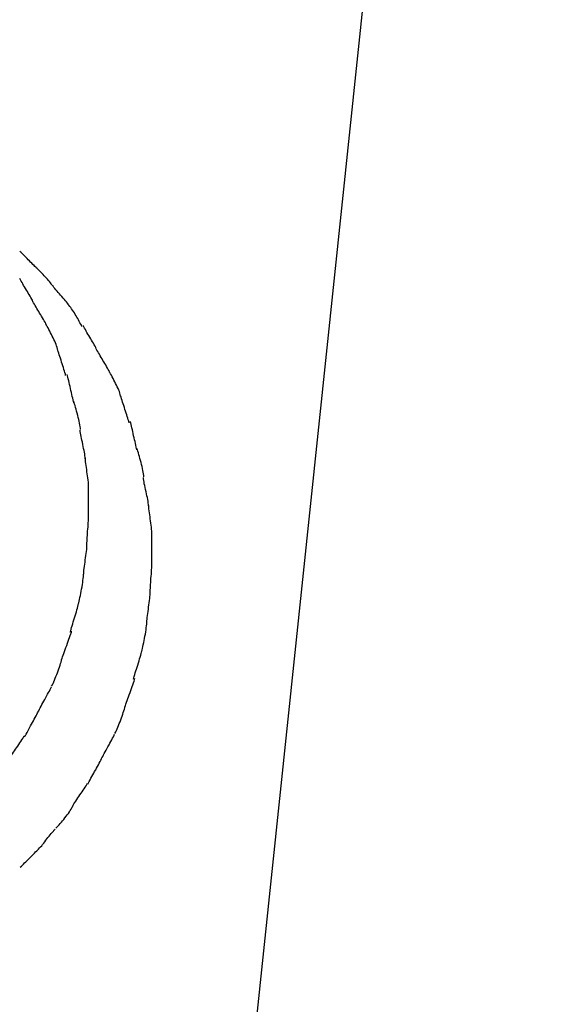
# Model space of a CAD drawing. Extents: x -57 to 57, y -22 to 22.
# Drawn here: x -29 to -28, y -11 to -9 of the extents above; entities that cross this region are included whole.
import ezdxf

# ---------------------------------------------------------------- set-up
doc = ezdxf.new("R2010")
doc.units = 0
doc.layers.get('0').update_dxf_attribs({"linetype": 'CONTINUOUS'})

msp = doc.modelspace()

# ---------------------------------------------------------------- linework, layer by layer
at = {"color": 0}
for points in [[(-28.9952, -12.874), (-28.2932, -6.1957)], [(-29.1529, -9.6933), (-29.1529, -9.6933), (-29.1539, -9.692), (-29.1552, -9.6907), (-29.1567, -9.6891), (-29.1585, -9.6875), (-29.1603, -9.6855), (-29.1622, -9.6837), (-29.1642, -9.6816), (-29.1663, -9.6798), (-29.1681, -9.6777), (-29.1702, -9.6757), (-29.172, -9.6738), (-29.174, -9.672), (-29.1756, -9.6702), (-29.1772, -9.6687), (-29.1785, -9.6673), (-29.1798, -9.6663)], [(-29.1529, -9.6933), (-29.1529, -9.6933), (-29.1539, -9.692), (-29.1552, -9.6907), (-29.1567, -9.6891), (-29.1585, -9.6875), (-29.1603, -9.6855), (-29.1622, -9.6837), (-29.1642, -9.6816), (-29.1663, -9.6798), (-29.1681, -9.6777), (-29.1702, -9.6757), (-29.172, -9.6738), (-29.174, -9.672), (-29.1756, -9.6702), (-29.1772, -9.6687), (-29.1785, -9.6673), (-29.1798, -9.6663)], [(-29.1274, -9.7214), (-29.1274, -9.7214), (-29.1285, -9.7196), (-29.1298, -9.7178), (-29.1312, -9.7158), (-29.1329, -9.714), (-29.1345, -9.7119), (-29.1363, -9.71), (-29.1381, -9.7079), (-29.1401, -9.7061), (-29.1419, -9.704), (-29.1437, -9.7021), (-29.1455, -9.7003), (-29.1473, -9.6986), (-29.1488, -9.6969), (-29.1503, -9.6955), (-29.1516, -9.6942), (-29.153, -9.6931)], [(-29.1274, -9.7214), (-29.1274, -9.7214), (-29.1285, -9.7196), (-29.1298, -9.7178), (-29.1312, -9.7158), (-29.1329, -9.714), (-29.1345, -9.7119), (-29.1363, -9.71), (-29.1381, -9.7079), (-29.1401, -9.7061), (-29.1419, -9.704), (-29.1437, -9.7021), (-29.1455, -9.7003), (-29.1473, -9.6986), (-29.1488, -9.6969), (-29.1503, -9.6955), (-29.1516, -9.6942), (-29.153, -9.6931)], [(-29.1584, -9.7488), (-29.1584, -9.7488), (-29.1593, -9.7465), (-29.1605, -9.7444), (-29.1617, -9.742), (-29.1632, -9.7397), (-29.1646, -9.7371), (-29.1661, -9.7347), (-29.1676, -9.7321), (-29.1693, -9.7297), (-29.1707, -9.727), (-29.1722, -9.7246), (-29.1737, -9.722), (-29.1752, -9.7196), (-29.1764, -9.7172), (-29.1778, -9.7149), (-29.179, -9.7127), (-29.1802, -9.7107)], [(-29.1584, -9.7488), (-29.1584, -9.7488), (-29.1593, -9.7465), (-29.1605, -9.7444), (-29.1617, -9.742), (-29.1632, -9.7397), (-29.1646, -9.7371), (-29.1661, -9.7347), (-29.1676, -9.7321), (-29.1693, -9.7297), (-29.1707, -9.727), (-29.1722, -9.7246), (-29.1737, -9.722), (-29.1752, -9.7196), (-29.1764, -9.7172), (-29.1778, -9.7149), (-29.179, -9.7127), (-29.1802, -9.7107)], [(-29.0993, -9.7548), (-29.0993, -9.7548), (-29.1003, -9.753), (-29.1017, -9.7512), (-29.1032, -9.7492), (-29.105, -9.7473), (-29.1068, -9.745), (-29.1087, -9.7428), (-29.1108, -9.7404), (-29.1129, -9.7383), (-29.1147, -9.7359), (-29.1168, -9.7336), (-29.1187, -9.7314), (-29.1207, -9.7293), (-29.1223, -9.7272), (-29.124, -9.7253), (-29.1254, -9.7235), (-29.1267, -9.722)], [(-29.0993, -9.7548), (-29.0993, -9.7548), (-29.1003, -9.753), (-29.1017, -9.7512), (-29.1032, -9.7492), (-29.105, -9.7473), (-29.1068, -9.745), (-29.1087, -9.7428), (-29.1108, -9.7404), (-29.1129, -9.7383), (-29.1147, -9.7359), (-29.1168, -9.7336), (-29.1187, -9.7314), (-29.1207, -9.7293), (-29.1223, -9.7272), (-29.124, -9.7253), (-29.1254, -9.7235), (-29.1267, -9.722)], [(-29.1365, -9.7871), (-29.1365, -9.7871), (-29.1374, -9.7848), (-29.1386, -9.7826), (-29.1398, -9.7802), (-29.1413, -9.7778), (-29.1427, -9.7751), (-29.1442, -9.7727), (-29.1457, -9.7701), (-29.1474, -9.7677), (-29.1489, -9.765), (-29.1504, -9.7626), (-29.1519, -9.76), (-29.1534, -9.7576), (-29.1546, -9.7552), (-29.1561, -9.7528), (-29.1573, -9.7506), (-29.1585, -9.7486)], [(-29.1365, -9.7871), (-29.1365, -9.7871), (-29.1374, -9.7848), (-29.1386, -9.7826), (-29.1398, -9.7802), (-29.1413, -9.7778), (-29.1427, -9.7751), (-29.1442, -9.7727), (-29.1457, -9.7701), (-29.1474, -9.7677), (-29.1489, -9.765), (-29.1504, -9.7626), (-29.1519, -9.76), (-29.1534, -9.7576), (-29.1546, -9.7552), (-29.1561, -9.7528), (-29.1573, -9.7506), (-29.1585, -9.7486)], [(-29.0779, -9.7897), (-29.0779, -9.7897), (-29.0788, -9.7875), (-29.0799, -9.7854), (-29.0811, -9.7832), (-29.0823, -9.7811), (-29.0835, -9.7787), (-29.0848, -9.7765), (-29.0861, -9.7741), (-29.0876, -9.772), (-29.0889, -9.7696), (-29.0904, -9.7673), (-29.0919, -9.7649), (-29.0934, -9.7628), (-29.0949, -9.7606), (-29.0964, -9.7585), (-29.0979, -9.7564), (-29.0996, -9.7544)], [(-29.0779, -9.7897), (-29.0779, -9.7897), (-29.0788, -9.7875), (-29.0799, -9.7854), (-29.0811, -9.7832), (-29.0823, -9.7811), (-29.0835, -9.7787), (-29.0848, -9.7765), (-29.0861, -9.7741), (-29.0876, -9.772), (-29.0889, -9.7696), (-29.0904, -9.7673), (-29.0919, -9.7649), (-29.0934, -9.7628), (-29.0949, -9.7606), (-29.0964, -9.7585), (-29.0979, -9.7564), (-29.0996, -9.7544)], [(-29.1183, -9.8261), (-29.1183, -9.8261), (-29.1188, -9.8238), (-29.1195, -9.8215), (-29.1204, -9.8189), (-29.1215, -9.8165), (-29.1226, -9.8137), (-29.1239, -9.811), (-29.1252, -9.8083), (-29.1267, -9.8056), (-29.1279, -9.8026), (-29.1294, -9.7999), (-29.1308, -9.7971), (-29.1323, -9.7945), (-29.1335, -9.7919), (-29.135, -9.7895), (-29.1362, -9.7872), (-29.1374, -9.7852)], [(-29.1183, -9.8261), (-29.1183, -9.8261), (-29.1188, -9.8238), (-29.1195, -9.8215), (-29.1204, -9.8189), (-29.1215, -9.8165), (-29.1226, -9.8137), (-29.1239, -9.811), (-29.1252, -9.8083), (-29.1267, -9.8056), (-29.1279, -9.8026), (-29.1294, -9.7999), (-29.1308, -9.7971), (-29.1323, -9.7945), (-29.1335, -9.7919), (-29.135, -9.7895), (-29.1362, -9.7872), (-29.1374, -9.7852)], [(-29.0543, -9.8262), (-29.0543, -9.8262), (-29.0552, -9.8239), (-29.0564, -9.8218), (-29.0576, -9.8194), (-29.0591, -9.8171), (-29.0605, -9.8145), (-29.062, -9.8121), (-29.0635, -9.8095), (-29.0652, -9.8071), (-29.0666, -9.8044), (-29.0681, -9.802), (-29.0696, -9.7994), (-29.0711, -9.797), (-29.0723, -9.7946), (-29.0737, -9.7923), (-29.0749, -9.7901), (-29.0761, -9.7881)], [(-29.0543, -9.8262), (-29.0543, -9.8262), (-29.0552, -9.8239), (-29.0564, -9.8218), (-29.0576, -9.8194), (-29.0591, -9.8171), (-29.0605, -9.8145), (-29.062, -9.8121), (-29.0635, -9.8095), (-29.0652, -9.8071), (-29.0666, -9.8044), (-29.0681, -9.802), (-29.0696, -9.7994), (-29.0711, -9.797), (-29.0723, -9.7946), (-29.0737, -9.7923), (-29.0749, -9.7901), (-29.0761, -9.7881)], [(-29.1047, -9.87), (-29.1047, -9.87), (-29.1052, -9.8677), (-29.1058, -9.8653), (-29.1065, -9.8626), (-29.1074, -9.8599), (-29.1083, -9.8569), (-29.1093, -9.8539), (-29.1102, -9.8509), (-29.1114, -9.8479), (-29.1123, -9.8447), (-29.1134, -9.8417), (-29.1143, -9.8387), (-29.1154, -9.8359), (-29.1161, -9.8331), (-29.117, -9.8305), (-29.1176, -9.8281), (-29.1184, -9.8261)], [(-29.1047, -9.87), (-29.1047, -9.87), (-29.1052, -9.8677), (-29.1058, -9.8653), (-29.1065, -9.8626), (-29.1074, -9.8599), (-29.1083, -9.8569), (-29.1093, -9.8539), (-29.1102, -9.8509), (-29.1114, -9.8479), (-29.1123, -9.8447), (-29.1134, -9.8417), (-29.1143, -9.8387), (-29.1154, -9.8359), (-29.1161, -9.8331), (-29.117, -9.8305), (-29.1176, -9.8281), (-29.1184, -9.8261)], [(-29.0324, -9.8646), (-29.0324, -9.8646), (-29.0334, -9.8623), (-29.0346, -9.8601), (-29.0358, -9.8577), (-29.0373, -9.8554), (-29.0387, -9.8527), (-29.0402, -9.8503), (-29.0417, -9.8477), (-29.0434, -9.8453), (-29.0448, -9.8426), (-29.0463, -9.8402), (-29.0478, -9.8376), (-29.0493, -9.8352), (-29.0505, -9.8328), (-29.052, -9.8304), (-29.0532, -9.8282), (-29.0544, -9.8262)], [(-29.0324, -9.8646), (-29.0324, -9.8646), (-29.0334, -9.8623), (-29.0346, -9.8601), (-29.0358, -9.8577), (-29.0373, -9.8554), (-29.0387, -9.8527), (-29.0402, -9.8503), (-29.0417, -9.8477), (-29.0434, -9.8453), (-29.0448, -9.8426), (-29.0463, -9.8402), (-29.0478, -9.8376), (-29.0493, -9.8352), (-29.0505, -9.8328), (-29.052, -9.8304), (-29.0532, -9.8282), (-29.0544, -9.8262)], [(-29.0143, -9.9037), (-29.0143, -9.9037), (-29.0148, -9.9014), (-29.0155, -9.8991), (-29.0164, -9.8965), (-29.0175, -9.8941), (-29.0186, -9.8913), (-29.0199, -9.8886), (-29.0212, -9.8859), (-29.0227, -9.8832), (-29.0239, -9.8802), (-29.0254, -9.8775), (-29.0268, -9.8748), (-29.0283, -9.8722), (-29.0295, -9.8695), (-29.0309, -9.8671), (-29.0321, -9.8648), (-29.0333, -9.8628)], [(-29.0143, -9.9037), (-29.0143, -9.9037), (-29.0148, -9.9014), (-29.0155, -9.8991), (-29.0164, -9.8965), (-29.0175, -9.8941), (-29.0186, -9.8913), (-29.0199, -9.8886), (-29.0212, -9.8859), (-29.0227, -9.8832), (-29.0239, -9.8802), (-29.0254, -9.8775), (-29.0268, -9.8748), (-29.0283, -9.8722), (-29.0295, -9.8695), (-29.0309, -9.8671), (-29.0321, -9.8648), (-29.0333, -9.8628)], [(-29.0915, -9.9148), (-29.0915, -9.9148), (-29.0919, -9.9125), (-29.0925, -9.91), (-29.0931, -9.9071), (-29.0938, -9.9043), (-29.0944, -9.9011), (-29.0953, -9.898), (-29.0959, -9.8947), (-29.0968, -9.8915), (-29.0974, -9.888), (-29.0982, -9.8847), (-29.0988, -9.8815), (-29.0997, -9.8785), (-29.1003, -9.8755), (-29.101, -9.8728), (-29.1016, -9.8703), (-29.1023, -9.8682)], [(-29.0915, -9.9148), (-29.0915, -9.9148), (-29.0919, -9.9125), (-29.0925, -9.91), (-29.0931, -9.9071), (-29.0938, -9.9043), (-29.0944, -9.9011), (-29.0953, -9.898), (-29.0959, -9.8947), (-29.0968, -9.8915), (-29.0974, -9.888), (-29.0982, -9.8847), (-29.0988, -9.8815), (-29.0997, -9.8785), (-29.1003, -9.8755), (-29.101, -9.8728), (-29.1016, -9.8703), (-29.1023, -9.8682)], [(-29.0804, -9.9589), (-29.0804, -9.9589), (-29.0804, -9.9566), (-29.0807, -9.9541), (-29.0811, -9.9512), (-29.0817, -9.9484), (-29.0823, -9.9452), (-29.083, -9.9421), (-29.0839, -9.9388), (-29.0848, -9.9355), (-29.0857, -9.932), (-29.0866, -9.9287), (-29.0875, -9.9255), (-29.0885, -9.9225), (-29.0892, -9.9195), (-29.0901, -9.9168), (-29.0907, -9.9143), (-29.0915, -9.9122)], [(-29.0804, -9.9589), (-29.0804, -9.9589), (-29.0804, -9.9566), (-29.0807, -9.9541), (-29.0811, -9.9512), (-29.0817, -9.9484), (-29.0823, -9.9452), (-29.083, -9.9421), (-29.0839, -9.9388), (-29.0848, -9.9355), (-29.0857, -9.932), (-29.0866, -9.9287), (-29.0875, -9.9255), (-29.0885, -9.9225), (-29.0892, -9.9195), (-29.0901, -9.9168), (-29.0907, -9.9143), (-29.0915, -9.9122)], [(-29.0005, -9.9475), (-29.0005, -9.9475), (-29.001, -9.9452), (-29.0017, -9.9428), (-29.0024, -9.9402), (-29.0033, -9.9375), (-29.0042, -9.9345), (-29.0052, -9.9316), (-29.0061, -9.9286), (-29.0073, -9.9256), (-29.0082, -9.9224), (-29.0092, -9.9194), (-29.0101, -9.9164), (-29.0112, -9.9136), (-29.0119, -9.9108), (-29.0128, -9.9082), (-29.0134, -9.9057), (-29.0142, -9.9037)], [(-29.0005, -9.9475), (-29.0005, -9.9475), (-29.001, -9.9452), (-29.0017, -9.9428), (-29.0024, -9.9402), (-29.0033, -9.9375), (-29.0042, -9.9345), (-29.0052, -9.9316), (-29.0061, -9.9286), (-29.0073, -9.9256), (-29.0082, -9.9224), (-29.0092, -9.9194), (-29.0101, -9.9164), (-29.0112, -9.9136), (-29.0119, -9.9108), (-29.0128, -9.9082), (-29.0134, -9.9057), (-29.0142, -9.9037)], [(-29.0726, -10.0066), (-29.0726, -10.0066), (-29.0726, -10.0043), (-29.0729, -10.0018), (-29.0732, -9.9989), (-29.0738, -9.9961), (-29.0744, -9.9929), (-29.0751, -9.9898), (-29.0757, -9.9865), (-29.0766, -9.9832), (-29.0772, -9.9797), (-29.078, -9.9764), (-29.0786, -9.9732), (-29.0794, -9.9702), (-29.0798, -9.9672), (-29.0803, -9.9645), (-29.0806, -9.962), (-29.0808, -9.9599)], [(-29.0726, -10.0066), (-29.0726, -10.0066), (-29.0726, -10.0043), (-29.0729, -10.0018), (-29.0732, -9.9989), (-29.0738, -9.9961), (-29.0744, -9.9929), (-29.0751, -9.9898), (-29.0757, -9.9865), (-29.0766, -9.9832), (-29.0772, -9.9797), (-29.078, -9.9764), (-29.0786, -9.9732), (-29.0794, -9.9702), (-29.0798, -9.9672), (-29.0803, -9.9645), (-29.0806, -9.962), (-29.0808, -9.9599)], [(-28.9876, -9.9923), (-28.9876, -9.9923), (-28.988, -9.99), (-28.9886, -9.9875), (-28.9892, -9.9846), (-28.9899, -9.9818), (-28.9905, -9.9786), (-28.9914, -9.9755), (-28.992, -9.9722), (-28.9929, -9.969), (-28.9935, -9.9655), (-28.9943, -9.9622), (-28.9949, -9.959), (-28.9958, -9.956), (-28.9964, -9.953), (-28.9971, -9.9503), (-28.9977, -9.9478), (-28.9984, -9.9457)], [(-28.9876, -9.9923), (-28.9876, -9.9923), (-28.988, -9.99), (-28.9886, -9.9875), (-28.9892, -9.9846), (-28.9899, -9.9818), (-28.9905, -9.9786), (-28.9914, -9.9755), (-28.992, -9.9722), (-28.9929, -9.969), (-28.9935, -9.9655), (-28.9943, -9.9622), (-28.9949, -9.959), (-28.9958, -9.956), (-28.9964, -9.953), (-28.9971, -9.9503), (-28.9977, -9.9478), (-28.9984, -9.9457)], [(-28.9764, -10.0364), (-28.9764, -10.0364), (-28.9764, -10.0341), (-28.9767, -10.0316), (-28.9771, -10.0287), (-28.9777, -10.0259), (-28.9783, -10.0227), (-28.979, -10.0196), (-28.9799, -10.0163), (-28.9808, -10.013), (-28.9817, -10.0095), (-28.9826, -10.0062), (-28.9835, -10.003), (-28.9844, -10), (-28.9851, -9.997), (-28.986, -9.9943), (-28.9866, -9.9918), (-28.9874, -9.9898)], [(-28.9764, -10.0364), (-28.9764, -10.0364), (-28.9764, -10.0341), (-28.9767, -10.0316), (-28.9771, -10.0287), (-28.9777, -10.0259), (-28.9783, -10.0227), (-28.979, -10.0196), (-28.9799, -10.0163), (-28.9808, -10.013), (-28.9817, -10.0095), (-28.9826, -10.0062), (-28.9835, -10.003), (-28.9844, -10), (-28.9851, -9.997), (-28.986, -9.9943), (-28.9866, -9.9918), (-28.9874, -9.9898)], [(-29.0669, -10.0539), (-29.0669, -10.0539), (-29.0669, -10.051), (-29.067, -10.0481), (-29.0673, -10.0449), (-29.0677, -10.0418), (-29.068, -10.0383), (-29.0686, -10.035), (-29.0691, -10.0314), (-29.0697, -10.0281), (-29.07, -10.0245), (-29.0706, -10.0211), (-29.071, -10.0178), (-29.0716, -10.0147), (-29.0719, -10.0117), (-29.0722, -10.009), (-29.0723, -10.0065), (-29.0725, -10.0044)], [(-29.0669, -10.0539), (-29.0669, -10.0539), (-29.0669, -10.051), (-29.067, -10.0481), (-29.0673, -10.0449), (-29.0677, -10.0418), (-29.068, -10.0383), (-29.0686, -10.035), (-29.0691, -10.0314), (-29.0697, -10.0281), (-29.07, -10.0245), (-29.0706, -10.0211), (-29.071, -10.0178), (-29.0716, -10.0147), (-29.0719, -10.0117), (-29.0722, -10.009), (-29.0723, -10.0065), (-29.0725, -10.0044)], [(-28.9686, -10.0842), (-28.9686, -10.0842), (-28.9686, -10.0819), (-28.9689, -10.0794), (-28.9692, -10.0765), (-28.9698, -10.0737), (-28.9704, -10.0705), (-28.9711, -10.0674), (-28.9717, -10.0641), (-28.9726, -10.0609), (-28.9732, -10.0574), (-28.974, -10.0541), (-28.9746, -10.0509), (-28.9754, -10.0479), (-28.9758, -10.0449), (-28.9763, -10.0422), (-28.9766, -10.0397), (-28.9768, -10.0376)], [(-28.9686, -10.0842), (-28.9686, -10.0842), (-28.9686, -10.0819), (-28.9689, -10.0794), (-28.9692, -10.0765), (-28.9698, -10.0737), (-28.9704, -10.0705), (-28.9711, -10.0674), (-28.9717, -10.0641), (-28.9726, -10.0609), (-28.9732, -10.0574), (-28.974, -10.0541), (-28.9746, -10.0509), (-28.9754, -10.0479), (-28.9758, -10.0449), (-28.9763, -10.0422), (-28.9766, -10.0397), (-28.9768, -10.0376)], [(-29.0671, -10.1019), (-29.0671, -10.1019), (-29.0671, -10.1012), (-29.0671, -10.1006), (-29.0671, -10.0999), (-29.0671, -10.0993), (-29.0671, -10.0984), (-29.0671, -10.0978), (-29.0671, -10.0969), (-29.0671, -10.0963), (-29.0671, -10.0954), (-29.0671, -10.0947), (-29.0671, -10.0938), (-29.0671, -10.0932), (-29.0671, -10.0925), (-29.0671, -10.0919), (-29.0671, -10.0913), (-29.0671, -10.0908), (-29.0671, -10.0908), (-29.0671, -10.0885), (-29.0671, -10.0863), (-29.0671, -10.0839), (-29.0671, -10.0816), (-29.0671, -10.0789), (-29.0671, -10.0765), (-29.0671, -10.0739), (-29.0671, -10.0715), (-29.0671, -10.0688), (-29.0671, -10.0663), (-29.0671, -10.0637), (-29.0671, -10.0613), (-29.0671, -10.0589), (-29.0671, -10.0565), (-29.0671, -10.0543), (-29.0671, -10.0523)], [(-29.0671, -10.1019), (-29.0671, -10.1019), (-29.0671, -10.1012), (-29.0671, -10.1006), (-29.0671, -10.0999), (-29.0671, -10.0993), (-29.0671, -10.0984), (-29.0671, -10.0978), (-29.0671, -10.0969), (-29.0671, -10.0963), (-29.0671, -10.0954), (-29.0671, -10.0947), (-29.0671, -10.0938), (-29.0671, -10.0932), (-29.0671, -10.0925), (-29.0671, -10.0919), (-29.0671, -10.0913), (-29.0671, -10.0908), (-29.0671, -10.0908), (-29.0671, -10.0885), (-29.0671, -10.0863), (-29.0671, -10.0839), (-29.0671, -10.0816), (-29.0671, -10.0789), (-29.0671, -10.0765), (-29.0671, -10.0739), (-29.0671, -10.0715), (-29.0671, -10.0688), (-29.0671, -10.0663), (-29.0671, -10.0637), (-29.0671, -10.0613), (-29.0671, -10.0589), (-29.0671, -10.0565), (-29.0671, -10.0543), (-29.0671, -10.0523)], [(-28.9629, -10.1314), (-28.9629, -10.1314), (-28.9629, -10.1285), (-28.963, -10.1256), (-28.9633, -10.1224), (-28.9637, -10.1193), (-28.964, -10.1158), (-28.9645, -10.1125), (-28.965, -10.1089), (-28.9656, -10.1056), (-28.9659, -10.102), (-28.9665, -10.0986), (-28.9669, -10.0953), (-28.9675, -10.0922), (-28.9678, -10.0892), (-28.9681, -10.0865), (-28.9682, -10.084), (-28.9684, -10.0819)], [(-28.9629, -10.1314), (-28.9629, -10.1314), (-28.9629, -10.1285), (-28.963, -10.1256), (-28.9633, -10.1224), (-28.9637, -10.1193), (-28.964, -10.1158), (-28.9645, -10.1125), (-28.965, -10.1089), (-28.9656, -10.1056), (-28.9659, -10.102), (-28.9665, -10.0986), (-28.9669, -10.0953), (-28.9675, -10.0922), (-28.9678, -10.0892), (-28.9681, -10.0865), (-28.9682, -10.084), (-28.9684, -10.0819)], [(-29.0699, -10.1495), (-29.0699, -10.1495), (-29.0697, -10.1472), (-29.0697, -10.1447), (-29.0694, -10.1418), (-29.0694, -10.139), (-29.0691, -10.1357), (-29.0688, -10.1325), (-29.0685, -10.129), (-29.0685, -10.1257), (-29.0682, -10.1221), (-29.0679, -10.1186), (-29.0676, -10.1151), (-29.0675, -10.1118), (-29.0672, -10.1085), (-29.0672, -10.1054), (-29.0672, -10.1025), (-29.0672, -10.0999)], [(-29.0699, -10.1495), (-29.0699, -10.1495), (-29.0697, -10.1472), (-29.0697, -10.1447), (-29.0694, -10.1418), (-29.0694, -10.139), (-29.0691, -10.1357), (-29.0688, -10.1325), (-29.0685, -10.129), (-29.0685, -10.1257), (-29.0682, -10.1221), (-29.0679, -10.1186), (-29.0676, -10.1151), (-29.0675, -10.1118), (-29.0672, -10.1085), (-29.0672, -10.1054), (-29.0672, -10.1025), (-29.0672, -10.0999)], [(-28.963, -10.1795), (-28.963, -10.1795), (-28.963, -10.1788), (-28.963, -10.1782), (-28.963, -10.1775), (-28.963, -10.1769), (-28.963, -10.176), (-28.963, -10.1754), (-28.963, -10.1745), (-28.963, -10.1739), (-28.963, -10.173), (-28.963, -10.1723), (-28.963, -10.1714), (-28.963, -10.1708), (-28.963, -10.1701), (-28.963, -10.1695), (-28.963, -10.1689), (-28.963, -10.1684), (-28.963, -10.1684), (-28.963, -10.1661), (-28.963, -10.1639), (-28.963, -10.1615), (-28.963, -10.1592), (-28.963, -10.1565), (-28.963, -10.1541), (-28.963, -10.1515), (-28.963, -10.1491), (-28.963, -10.1464), (-28.963, -10.1439), (-28.963, -10.1413), (-28.963, -10.1389), (-28.963, -10.1365), (-28.963, -10.1342), (-28.963, -10.132), (-28.963, -10.13)], [(-28.963, -10.1795), (-28.963, -10.1795), (-28.963, -10.1788), (-28.963, -10.1782), (-28.963, -10.1775), (-28.963, -10.1769), (-28.963, -10.176), (-28.963, -10.1754), (-28.963, -10.1745), (-28.963, -10.1739), (-28.963, -10.173), (-28.963, -10.1723), (-28.963, -10.1714), (-28.963, -10.1708), (-28.963, -10.1701), (-28.963, -10.1695), (-28.963, -10.1689), (-28.963, -10.1684), (-28.963, -10.1684), (-28.963, -10.1661), (-28.963, -10.1639), (-28.963, -10.1615), (-28.963, -10.1592), (-28.963, -10.1565), (-28.963, -10.1541), (-28.963, -10.1515), (-28.963, -10.1491), (-28.963, -10.1464), (-28.963, -10.1439), (-28.963, -10.1413), (-28.963, -10.1389), (-28.963, -10.1365), (-28.963, -10.1342), (-28.963, -10.132), (-28.963, -10.13)], [(-29.0752, -10.1979), (-29.0752, -10.1979), (-29.075, -10.1955), (-29.0749, -10.1929), (-29.0746, -10.1899), (-29.0743, -10.1868), (-29.0737, -10.1833), (-29.0733, -10.18), (-29.0727, -10.1764), (-29.0724, -10.1729), (-29.0718, -10.1693), (-29.0713, -10.1657), (-29.0708, -10.1622), (-29.0705, -10.159), (-29.0701, -10.1558), (-29.0698, -10.1529), (-29.0697, -10.1503), (-29.0697, -10.1482)], [(-29.0752, -10.1979), (-29.0752, -10.1979), (-29.075, -10.1955), (-29.0749, -10.1929), (-29.0746, -10.1899), (-29.0743, -10.1868), (-29.0737, -10.1833), (-29.0733, -10.18), (-29.0727, -10.1764), (-29.0724, -10.1729), (-29.0718, -10.1693), (-29.0713, -10.1657), (-29.0708, -10.1622), (-29.0705, -10.159), (-29.0701, -10.1558), (-29.0698, -10.1529), (-29.0697, -10.1503), (-29.0697, -10.1482)], [(-28.9658, -10.2271), (-28.9658, -10.2271), (-28.9656, -10.2247), (-28.9656, -10.2222), (-28.9653, -10.2193), (-28.9653, -10.2165), (-28.965, -10.2132), (-28.9647, -10.21), (-28.9644, -10.2065), (-28.9644, -10.2032), (-28.9641, -10.1996), (-28.9638, -10.1961), (-28.9635, -10.1926), (-28.9633, -10.1893), (-28.963, -10.186), (-28.963, -10.1829), (-28.963, -10.18), (-28.963, -10.1774)], [(-28.9658, -10.2271), (-28.9658, -10.2271), (-28.9656, -10.2247), (-28.9656, -10.2222), (-28.9653, -10.2193), (-28.9653, -10.2165), (-28.965, -10.2132), (-28.9647, -10.21), (-28.9644, -10.2065), (-28.9644, -10.2032), (-28.9641, -10.1996), (-28.9638, -10.1961), (-28.9635, -10.1926), (-28.9633, -10.1893), (-28.963, -10.186), (-28.963, -10.1829), (-28.963, -10.18), (-28.963, -10.1774)], [(-29.0838, -10.2456), (-29.0838, -10.2456), (-29.0831, -10.2432), (-29.0825, -10.2406), (-29.0818, -10.2377), (-29.0812, -10.2346), (-29.0803, -10.2311), (-29.0797, -10.2278), (-29.0791, -10.2242), (-29.0785, -10.2207), (-29.0778, -10.2171), (-29.0772, -10.2135), (-29.0766, -10.21), (-29.0763, -10.2068), (-29.0759, -10.2036), (-29.0756, -10.2007), (-29.0755, -10.1981), (-29.0755, -10.196)], [(-29.0838, -10.2456), (-29.0838, -10.2456), (-29.0831, -10.2432), (-29.0825, -10.2406), (-29.0818, -10.2377), (-29.0812, -10.2346), (-29.0803, -10.2311), (-29.0797, -10.2278), (-29.0791, -10.2242), (-29.0785, -10.2207), (-29.0778, -10.2171), (-29.0772, -10.2135), (-29.0766, -10.21), (-29.0763, -10.2068), (-29.0759, -10.2036), (-29.0756, -10.2007), (-29.0755, -10.1981), (-29.0755, -10.196)], [(-28.9712, -10.2754), (-28.9712, -10.2754), (-28.971, -10.273), (-28.9709, -10.2704), (-28.9706, -10.2674), (-28.9703, -10.2643), (-28.9697, -10.2608), (-28.9693, -10.2575), (-28.9687, -10.2539), (-28.9684, -10.2504), (-28.9678, -10.2468), (-28.9673, -10.2432), (-28.9668, -10.2397), (-28.9665, -10.2365), (-28.9661, -10.2333), (-28.9658, -10.2304), (-28.9657, -10.2278), (-28.9657, -10.2257)], [(-28.9712, -10.2754), (-28.9712, -10.2754), (-28.971, -10.273), (-28.9709, -10.2704), (-28.9706, -10.2674), (-28.9703, -10.2643), (-28.9697, -10.2608), (-28.9693, -10.2575), (-28.9687, -10.2539), (-28.9684, -10.2504), (-28.9678, -10.2468), (-28.9673, -10.2432), (-28.9668, -10.2397), (-28.9665, -10.2365), (-28.9661, -10.2333), (-28.9658, -10.2304), (-28.9657, -10.2278), (-28.9657, -10.2257)], [(-29.0972, -10.2915), (-29.0972, -10.2915), (-29.0964, -10.2892), (-29.0958, -10.2867), (-29.0949, -10.2838), (-29.0942, -10.281), (-29.0931, -10.2778), (-29.0922, -10.2746), (-29.0911, -10.2713), (-29.0902, -10.268), (-29.089, -10.2645), (-29.0881, -10.2612), (-29.0871, -10.2579), (-29.0862, -10.2549), (-29.0853, -10.2519), (-29.0846, -10.2492), (-29.0839, -10.2467), (-29.0834, -10.2446)], [(-29.0972, -10.2915), (-29.0972, -10.2915), (-29.0964, -10.2892), (-29.0958, -10.2867), (-29.0949, -10.2838), (-29.0942, -10.281), (-29.0931, -10.2778), (-29.0922, -10.2746), (-29.0911, -10.2713), (-29.0902, -10.268), (-29.089, -10.2645), (-29.0881, -10.2612), (-29.0871, -10.2579), (-29.0862, -10.2549), (-29.0853, -10.2519), (-29.0846, -10.2492), (-29.0839, -10.2467), (-29.0834, -10.2446)], [(-28.9797, -10.3231), (-28.9797, -10.3231), (-28.979, -10.3207), (-28.9784, -10.3181), (-28.9777, -10.3152), (-28.9771, -10.3122), (-28.9762, -10.3087), (-28.9756, -10.3054), (-28.975, -10.3018), (-28.9744, -10.2983), (-28.9737, -10.2946), (-28.9731, -10.291), (-28.9725, -10.2875), (-28.9722, -10.2843), (-28.9718, -10.2811), (-28.9715, -10.2782), (-28.9714, -10.2756), (-28.9714, -10.2735)], [(-28.9797, -10.3231), (-28.9797, -10.3231), (-28.979, -10.3207), (-28.9784, -10.3181), (-28.9777, -10.3152), (-28.9771, -10.3122), (-28.9762, -10.3087), (-28.9756, -10.3054), (-28.975, -10.3018), (-28.9744, -10.2983), (-28.9737, -10.2946), (-28.9731, -10.291), (-28.9725, -10.2875), (-28.9722, -10.2843), (-28.9718, -10.2811), (-28.9715, -10.2782), (-28.9714, -10.2756), (-28.9714, -10.2735)], [(-29.1114, -10.3369), (-29.1114, -10.3369), (-29.1106, -10.3345), (-29.1099, -10.332), (-29.1088, -10.3291), (-29.1079, -10.3263), (-29.1066, -10.3231), (-29.1054, -10.3199), (-29.1042, -10.3166), (-29.103, -10.3133), (-29.1016, -10.3098), (-29.1004, -10.3065), (-29.0992, -10.3032), (-29.0981, -10.3002), (-29.097, -10.2972), (-29.0961, -10.2945), (-29.0953, -10.292), (-29.0948, -10.2899)], [(-29.1114, -10.3369), (-29.1114, -10.3369), (-29.1106, -10.3345), (-29.1099, -10.332), (-29.1088, -10.3291), (-29.1079, -10.3263), (-29.1066, -10.3231), (-29.1054, -10.3199), (-29.1042, -10.3166), (-29.103, -10.3133), (-29.1016, -10.3098), (-29.1004, -10.3065), (-29.0992, -10.3032), (-29.0981, -10.3002), (-29.097, -10.2972), (-29.0961, -10.2945), (-29.0953, -10.292), (-29.0948, -10.2899)], [(-28.9932, -10.369), (-28.9932, -10.369), (-28.9924, -10.3667), (-28.9918, -10.3642), (-28.9909, -10.3613), (-28.9902, -10.3585), (-28.9891, -10.3553), (-28.9882, -10.3521), (-28.9871, -10.3488), (-28.9862, -10.3455), (-28.985, -10.342), (-28.9841, -10.3387), (-28.9831, -10.3355), (-28.9822, -10.3325), (-28.9813, -10.3295), (-28.9805, -10.3268), (-28.9799, -10.3243), (-28.9794, -10.3222)], [(-28.9932, -10.369), (-28.9932, -10.369), (-28.9924, -10.3667), (-28.9918, -10.3642), (-28.9909, -10.3613), (-28.9902, -10.3585), (-28.9891, -10.3553), (-28.9882, -10.3521), (-28.9871, -10.3488), (-28.9862, -10.3455), (-28.985, -10.342), (-28.9841, -10.3387), (-28.9831, -10.3355), (-28.9822, -10.3325), (-28.9813, -10.3295), (-28.9805, -10.3268), (-28.9799, -10.3243), (-28.9794, -10.3222)], [(-29.1277, -10.3803), (-29.1277, -10.3803), (-29.1265, -10.378), (-29.1254, -10.3756), (-29.1242, -10.3729), (-29.123, -10.3702), (-29.1218, -10.3672), (-29.1206, -10.3642), (-29.1194, -10.3612), (-29.1182, -10.3582), (-29.117, -10.3549), (-29.1158, -10.3519), (-29.1148, -10.3489), (-29.1139, -10.346), (-29.113, -10.3432), (-29.1122, -10.3406), (-29.1116, -10.3381), (-29.1111, -10.3361)], [(-29.1277, -10.3803), (-29.1277, -10.3803), (-29.1265, -10.378), (-29.1254, -10.3756), (-29.1242, -10.3729), (-29.123, -10.3702), (-29.1218, -10.3672), (-29.1206, -10.3642), (-29.1194, -10.3612), (-29.1182, -10.3582), (-29.117, -10.3549), (-29.1158, -10.3519), (-29.1148, -10.3489), (-29.1139, -10.346), (-29.113, -10.3432), (-29.1122, -10.3406), (-29.1116, -10.3381), (-29.1111, -10.3361)], [(-29.1502, -10.4228), (-29.1502, -10.4228), (-29.149, -10.4205), (-29.1478, -10.4182), (-29.1463, -10.4156), (-29.1451, -10.4132), (-29.1436, -10.4104), (-29.1421, -10.4077), (-29.1406, -10.4048), (-29.1391, -10.4021), (-29.1374, -10.3991), (-29.1359, -10.3964), (-29.1344, -10.3936), (-29.133, -10.3909), (-29.1315, -10.3882), (-29.1303, -10.3858), (-29.1291, -10.3834), (-29.1282, -10.3814)], [(-29.1502, -10.4228), (-29.1502, -10.4228), (-29.149, -10.4205), (-29.1478, -10.4182), (-29.1463, -10.4156), (-29.1451, -10.4132), (-29.1436, -10.4104), (-29.1421, -10.4077), (-29.1406, -10.4048), (-29.1391, -10.4021), (-29.1374, -10.3991), (-29.1359, -10.3964), (-29.1344, -10.3936), (-29.133, -10.3909), (-29.1315, -10.3882), (-29.1303, -10.3858), (-29.1291, -10.3834), (-29.1282, -10.3814)], [(-29.0073, -10.4145), (-29.0073, -10.4145), (-29.0065, -10.4121), (-29.0058, -10.4096), (-29.0047, -10.4067), (-29.0038, -10.4039), (-29.0025, -10.4007), (-29.0013, -10.3975), (-29.0001, -10.3942), (-28.9989, -10.3909), (-28.9975, -10.3874), (-28.9963, -10.3841), (-28.9951, -10.3808), (-28.994, -10.3778), (-28.9929, -10.3748), (-28.992, -10.3721), (-28.9913, -10.3696), (-28.9908, -10.3675)], [(-29.0073, -10.4145), (-29.0073, -10.4145), (-29.0065, -10.4121), (-29.0058, -10.4096), (-29.0047, -10.4067), (-29.0038, -10.4039), (-29.0025, -10.4007), (-29.0013, -10.3975), (-29.0001, -10.3942), (-28.9989, -10.3909), (-28.9975, -10.3874), (-28.9963, -10.3841), (-28.9951, -10.3808), (-28.994, -10.3778), (-28.9929, -10.3748), (-28.992, -10.3721), (-28.9913, -10.3696), (-28.9908, -10.3675)], [(-29.0236, -10.4578), (-29.0236, -10.4578), (-29.0224, -10.4555), (-29.0213, -10.4531), (-29.0201, -10.4504), (-29.0189, -10.4477), (-29.0177, -10.4447), (-29.0165, -10.4417), (-29.0153, -10.4387), (-29.0142, -10.4357), (-29.013, -10.4324), (-29.0118, -10.4294), (-29.0108, -10.4264), (-29.0099, -10.4235), (-29.009, -10.4207), (-29.0082, -10.4181), (-29.0075, -10.4156), (-29.007, -10.4136)], [(-29.0236, -10.4578), (-29.0236, -10.4578), (-29.0224, -10.4555), (-29.0213, -10.4531), (-29.0201, -10.4504), (-29.0189, -10.4477), (-29.0177, -10.4447), (-29.0165, -10.4417), (-29.0153, -10.4387), (-29.0142, -10.4357), (-29.013, -10.4324), (-29.0118, -10.4294), (-29.0108, -10.4264), (-29.0099, -10.4235), (-29.009, -10.4207), (-29.0082, -10.4181), (-29.0075, -10.4156), (-29.007, -10.4136)], [(-29.1721, -10.4636), (-29.1721, -10.4636), (-29.1709, -10.4613), (-29.1697, -10.459), (-29.1682, -10.4564), (-29.167, -10.4539), (-29.1654, -10.4511), (-29.1639, -10.4484), (-29.1624, -10.4455), (-29.1609, -10.4428), (-29.1592, -10.4398), (-29.1577, -10.4371), (-29.1562, -10.4343), (-29.1548, -10.4317), (-29.1533, -10.429), (-29.1521, -10.4266), (-29.1509, -10.4242), (-29.15, -10.4222)], [(-29.1721, -10.4636), (-29.1721, -10.4636), (-29.1709, -10.4613), (-29.1697, -10.459), (-29.1682, -10.4564), (-29.167, -10.4539), (-29.1654, -10.4511), (-29.1639, -10.4484), (-29.1624, -10.4455), (-29.1609, -10.4428), (-29.1592, -10.4398), (-29.1577, -10.4371), (-29.1562, -10.4343), (-29.1548, -10.4317), (-29.1533, -10.429), (-29.1521, -10.4266), (-29.1509, -10.4242), (-29.15, -10.4222)], [(-29.1975, -10.5006), (-29.1975, -10.5006), (-29.1962, -10.4983), (-29.195, -10.4961), (-29.1935, -10.4937), (-29.1921, -10.4914), (-29.1903, -10.4887), (-29.1887, -10.4863), (-29.1869, -10.4837), (-29.1852, -10.4813), (-29.1834, -10.4786), (-29.1816, -10.476), (-29.1798, -10.4734), (-29.1782, -10.471), (-29.1766, -10.4686), (-29.1752, -10.4662), (-29.1739, -10.464), (-29.1729, -10.462)], [(-29.1975, -10.5006), (-29.1975, -10.5006), (-29.1962, -10.4983), (-29.195, -10.4961), (-29.1935, -10.4937), (-29.1921, -10.4914), (-29.1903, -10.4887), (-29.1887, -10.4863), (-29.1869, -10.4837), (-29.1852, -10.4813), (-29.1834, -10.4786), (-29.1816, -10.476), (-29.1798, -10.4734), (-29.1782, -10.471), (-29.1766, -10.4686), (-29.1752, -10.4662), (-29.1739, -10.464), (-29.1729, -10.462)], [(-29.0462, -10.5003), (-29.0462, -10.5003), (-29.045, -10.498), (-29.0438, -10.4957), (-29.0423, -10.4931), (-29.0411, -10.4907), (-29.0396, -10.4879), (-29.0381, -10.4852), (-29.0366, -10.4823), (-29.0351, -10.4796), (-29.0334, -10.4766), (-29.0319, -10.4739), (-29.0304, -10.4711), (-29.029, -10.4684), (-29.0275, -10.4657), (-29.0263, -10.4633), (-29.0251, -10.4609), (-29.0242, -10.4589)], [(-29.0462, -10.5003), (-29.0462, -10.5003), (-29.045, -10.498), (-29.0438, -10.4957), (-29.0423, -10.4931), (-29.0411, -10.4907), (-29.0396, -10.4879), (-29.0381, -10.4852), (-29.0366, -10.4823), (-29.0351, -10.4796), (-29.0334, -10.4766), (-29.0319, -10.4739), (-29.0304, -10.4711), (-29.029, -10.4684), (-29.0275, -10.4657), (-29.0263, -10.4633), (-29.0251, -10.4609), (-29.0242, -10.4589)], [(-29.0682, -10.5412), (-29.0682, -10.5412), (-29.067, -10.5389), (-29.0658, -10.5366), (-29.0643, -10.534), (-29.0631, -10.5315), (-29.0615, -10.5287), (-29.06, -10.526), (-29.0585, -10.5231), (-29.057, -10.5204), (-29.0553, -10.5174), (-29.0538, -10.5147), (-29.0523, -10.5119), (-29.0509, -10.5093), (-29.0494, -10.5066), (-29.0482, -10.5042), (-29.047, -10.5019), (-29.046, -10.4999)], [(-29.0682, -10.5412), (-29.0682, -10.5412), (-29.067, -10.5389), (-29.0658, -10.5366), (-29.0643, -10.534), (-29.0631, -10.5315), (-29.0615, -10.5287), (-29.06, -10.526), (-29.0585, -10.5231), (-29.057, -10.5204), (-29.0553, -10.5174), (-29.0538, -10.5147), (-29.0523, -10.5119), (-29.0509, -10.5093), (-29.0494, -10.5066), (-29.0482, -10.5042), (-29.047, -10.5019), (-29.046, -10.4999)], [(-29.0935, -10.5782), (-29.0935, -10.5782), (-29.0922, -10.5759), (-29.091, -10.5737), (-29.0895, -10.5713), (-29.088, -10.569), (-29.0862, -10.5663), (-29.0846, -10.5639), (-29.0828, -10.5613), (-29.0811, -10.5589), (-29.0793, -10.5562), (-29.0775, -10.5537), (-29.0757, -10.5511), (-29.0741, -10.5487), (-29.0725, -10.5463), (-29.0711, -10.5439), (-29.0698, -10.5417), (-29.0688, -10.5397)], [(-29.0935, -10.5782), (-29.0935, -10.5782), (-29.0922, -10.5759), (-29.091, -10.5737), (-29.0895, -10.5713), (-29.088, -10.569), (-29.0862, -10.5663), (-29.0846, -10.5639), (-29.0828, -10.5613), (-29.0811, -10.5589), (-29.0793, -10.5562), (-29.0775, -10.5537), (-29.0757, -10.5511), (-29.0741, -10.5487), (-29.0725, -10.5463), (-29.0711, -10.5439), (-29.0698, -10.5417), (-29.0688, -10.5397)], [(-29.1208, -10.6136), (-29.1208, -10.6136), (-29.119, -10.6118), (-29.1173, -10.61), (-29.1154, -10.608), (-29.1136, -10.606), (-29.1115, -10.6037), (-29.1097, -10.6015), (-29.1077, -10.5991), (-29.1059, -10.5967), (-29.1038, -10.594), (-29.102, -10.5916), (-29.1002, -10.5892), (-29.0986, -10.5868), (-29.097, -10.5844), (-29.0956, -10.582), (-29.0943, -10.5798), (-29.0933, -10.5778)], [(-29.1208, -10.6136), (-29.1208, -10.6136), (-29.119, -10.6118), (-29.1173, -10.61), (-29.1154, -10.608), (-29.1136, -10.606), (-29.1115, -10.6037), (-29.1097, -10.6015), (-29.1077, -10.5991), (-29.1059, -10.5967), (-29.1038, -10.594), (-29.102, -10.5916), (-29.1002, -10.5892), (-29.0986, -10.5868), (-29.097, -10.5844), (-29.0956, -10.582), (-29.0943, -10.5798), (-29.0933, -10.5778)], [(-29.1492, -10.6478), (-29.1492, -10.6478), (-29.1474, -10.646), (-29.1459, -10.6442), (-29.1441, -10.6422), (-29.1426, -10.6402), (-29.1408, -10.6379), (-29.139, -10.6357), (-29.1372, -10.6333), (-29.1355, -10.6312), (-29.1337, -10.6288), (-29.1319, -10.6265), (-29.1301, -10.6243), (-29.1283, -10.6222), (-29.1265, -10.6201), (-29.1249, -10.6182), (-29.1233, -10.6164), (-29.1218, -10.6149)], [(-29.1492, -10.6478), (-29.1492, -10.6478), (-29.1474, -10.646), (-29.1459, -10.6442), (-29.1441, -10.6422), (-29.1426, -10.6402), (-29.1408, -10.6379), (-29.139, -10.6357), (-29.1372, -10.6333), (-29.1355, -10.6312), (-29.1337, -10.6288), (-29.1319, -10.6265), (-29.1301, -10.6243), (-29.1283, -10.6222), (-29.1265, -10.6201), (-29.1249, -10.6182), (-29.1233, -10.6164), (-29.1218, -10.6149)], [(-29.1793, -10.6777), (-29.1793, -10.6777), (-29.1775, -10.6759), (-29.1758, -10.6743), (-29.1739, -10.6724), (-29.1721, -10.6706), (-29.17, -10.6685), (-29.168, -10.6665), (-29.1659, -10.6644), (-29.1641, -10.6626), (-29.162, -10.6605), (-29.1599, -10.6584), (-29.1578, -10.6563), (-29.1559, -10.6544), (-29.154, -10.6525), (-29.1522, -10.6507), (-29.1505, -10.649), (-29.149, -10.6475)], [(-29.1793, -10.6777), (-29.1793, -10.6777), (-29.1775, -10.6759), (-29.1758, -10.6743), (-29.1739, -10.6724), (-29.1721, -10.6706), (-29.17, -10.6685), (-29.168, -10.6665), (-29.1659, -10.6644), (-29.1641, -10.6626), (-29.162, -10.6605), (-29.1599, -10.6584), (-29.1578, -10.6563), (-29.1559, -10.6544), (-29.154, -10.6525), (-29.1522, -10.6507), (-29.1505, -10.649), (-29.149, -10.6475)]]:
    msp.add_lwpolyline(points, dxfattribs=at)

doc.saveas('drawing.dxf')
